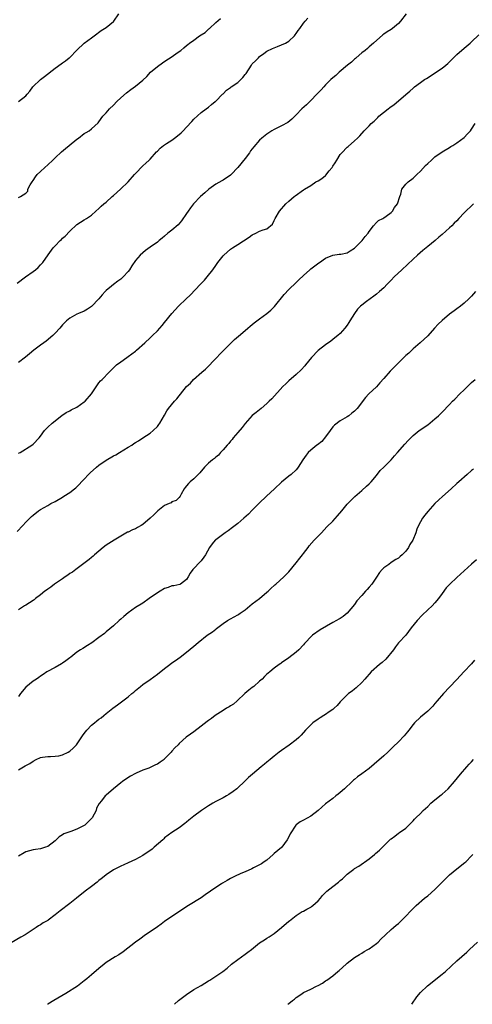
# Model space of a CAD drawing. Units: inches. Extents: x 2580000 to 2583000, y 1521000 to 1524000.
# Drawn here: x 2581269 to 2581393, y 1521000 to 1521269 of the extents above; entities that cross this region are included whole.
import ezdxf

# ---------------------------------------------------------------- set-up
doc = ezdxf.new("R2010")
doc.units = ezdxf.units.IN
doc.header["$MEASUREMENT"] = 0
doc.layers.add('LD25801521_10ft', color=72, linetype='Continuous')

msp = doc.modelspace()

# ---------------------------------------------------------------- linework, layer by layer
at = {"layer": 'LD25801521_10ft'}
for points, elevation in [([(2581268.66, 1521197.34), (2581270.92, 1521199), (2581273, 1521200.49), (2581273.63, 1521201), (2581274.41, 1521201.59), (2581275, 1521202.29), (2581275.35, 1521202.65), (2581275.64, 1521203), (2581277.08, 1521205.08), (2581278.52, 1521207), (2581279, 1521207.56), (2581280.42, 1521209), (2581280.75, 1521209.25), (2581281, 1521209.58), (2581281.79, 1521210.21), (2581283, 1521211.58), (2581285, 1521213.4), (2581287, 1521214.66), (2581287.58, 1521215), (2581289, 1521215.94), (2581290.17, 1521217), (2581291, 1521217.73), (2581291.63, 1521218.37), (2581292.32, 1521219), (2581293, 1521219.52), (2581294.67, 1521221), (2581295, 1521221.27), (2581296.92, 1521223), (2581299.03, 1521225), (2581300.77, 1521227), (2581301, 1521227.32), (2581303, 1521229.38), (2581303.81, 1521230.19), (2581304.79, 1521231), (2581305, 1521231.22), (2581306.77, 1521233.23), (2581307, 1521233.44), (2581307.76, 1521234.24), (2581308.71, 1521235), (2581309, 1521235.2), (2581309.53, 1521235.53), (2581311, 1521236.48), (2581311.72, 1521237), (2581313, 1521237.98), (2581313.54, 1521238.46), (2581314.05, 1521239), (2581315, 1521240.03), (2581316.41, 1521241.59), (2581317, 1521242.2), (2581319, 1521244), (2581320.4, 1521245), (2581321, 1521245.5), (2581321.79, 1521246.21), (2581322.86, 1521247), (2581323, 1521247.12), (2581324.83, 1521249), (2581325, 1521249.14), (2581325.92, 1521250.08), (2581327, 1521250.82), (2581327.22, 1521251), (2581329, 1521252.25), (2581329.84, 1521253), (2581330.42, 1521253.58), (2581331, 1521254.39), (2581331.28, 1521254.72), (2581332.75, 1521257), (2581333, 1521257.34), (2581333.85, 1521258.15), (2581334.67, 1521259), (2581335, 1521259.32), (2581336.17, 1521260.17), (2581337, 1521260.75), (2581338.5, 1521261.5), (2581339, 1521261.7), (2581339.9, 1521262.1), (2581341, 1521262.48), (2581342.07, 1521263), (2581343, 1521263.55), (2581344.57, 1521265), (2581344.76, 1521265.24), (2581345, 1521265.58), (2581345.56, 1521266.44), (2581345.97, 1521267), (2581347, 1521268.45), (2581347.43, 1521269), (2581348.17, 1521269.83)], 8400), ([(2581268.96, 1521247), (2581271, 1521248.58), (2581271.35, 1521249), (2581272.13, 1521249.87), (2581272.93, 1521251), (2581275, 1521253), (2581276.14, 1521253.86), (2581279, 1521256.16), (2581280.64, 1521257.36), (2581281, 1521257.59), (2581281.82, 1521258.18), (2581282.89, 1521259), (2581283, 1521259.09), (2581285, 1521261.08), (2581287, 1521262.94), (2581289, 1521264.46), (2581289.74, 1521265), (2581291.58, 1521266.42), (2581292.54, 1521267), (2581293, 1521267.3), (2581295, 1521268.89), (2581295.09, 1521269), (2581296.46, 1521271)], 8420), ([(2581375.15, 1521271), (2581373.57, 1521269), (2581373, 1521268.38), (2581371.36, 1521267), (2581371, 1521266.74), (2581369.88, 1521266.12), (2581369, 1521265.43), (2581368.72, 1521265.28), (2581366.14, 1521263), (2581365, 1521261.96), (2581364.51, 1521261.49), (2581363.86, 1521261), (2581363, 1521260.31), (2581361.44, 1521259), (2581361.21, 1521258.79), (2581361, 1521258.62), (2581360.18, 1521257.82), (2581359.09, 1521257), (2581356.75, 1521255), (2581355.84, 1521254.16), (2581355, 1521253.47), (2581354.53, 1521253), (2581353, 1521251.54), (2581352.53, 1521251), (2581351.8, 1521250.2), (2581351, 1521249.39), (2581350.66, 1521249), (2581349, 1521247.29), (2581347.85, 1521246.15), (2581346.59, 1521245), (2581345, 1521243.33), (2581344.65, 1521243), (2581343.84, 1521242.16), (2581342.7, 1521241.31), (2581341, 1521240.37), (2581339, 1521239.39), (2581338.32, 1521239), (2581337.52, 1521238.48), (2581337, 1521238.11), (2581335.64, 1521237), (2581335, 1521236.41), (2581333.38, 1521234.62), (2581332.51, 1521233.49), (2581332.18, 1521233), (2581331, 1521231.46), (2581329.07, 1521229), (2581327.19, 1521227), (2581327, 1521226.84), (2581325, 1521225.52), (2581324.66, 1521225.34), (2581323, 1521224.37), (2581321.08, 1521223), (2581320, 1521222), (2581318.85, 1521221), (2581316.87, 1521219), (2581316.09, 1521217.91), (2581315.4, 1521217), (2581315, 1521216.36), (2581313.65, 1521214.35), (2581312.69, 1521213.31), (2581311, 1521211.83), (2581309.9, 1521211), (2581309, 1521210.19), (2581308.33, 1521209.67), (2581307.51, 1521209), (2581307, 1521208.54), (2581305, 1521207.14), (2581303.79, 1521206.21), (2581303, 1521205.64), (2581302.31, 1521205), (2581301, 1521203.5), (2581299.99, 1521202.01), (2581299.36, 1521201), (2581299, 1521200.53), (2581297.66, 1521199), (2581297, 1521198.4), (2581296.17, 1521197.83), (2581295, 1521196.91), (2581294.45, 1521196.45), (2581293, 1521195.27), (2581292.7, 1521195), (2581291.86, 1521194.14), (2581291, 1521193.02), (2581289, 1521190.92), (2581287.84, 1521190.16), (2581287, 1521189.69), (2581285.42, 1521189), (2581285, 1521188.86), (2581283, 1521187.73), (2581282.17, 1521187), (2581281.56, 1521186.44), (2581281, 1521185.88), (2581280.26, 1521185), (2581279, 1521183.6), (2581278.41, 1521183), (2581276.55, 1521181.44), (2581275.89, 1521181), (2581275, 1521180.36), (2581273.19, 1521179), (2581272.01, 1521177.99), (2581270.92, 1521177.08), (2581269, 1521175.57)], 8390), ([(2581269, 1521220.75), (2581269.52, 1521221), (2581271, 1521221.91), (2581271.51, 1521222.49), (2581271.57, 1521223), (2581272.22, 1521224.22), (2581272.71, 1521225), (2581273, 1521225.37), (2581273.61, 1521226.39), (2581274.11, 1521227), (2581275, 1521227.88), (2581276.2, 1521229), (2581277, 1521229.69), (2581278.35, 1521231), (2581279, 1521231.6), (2581280.74, 1521233.26), (2581281.83, 1521234.17), (2581282.89, 1521235), (2581285, 1521236.71), (2581285.42, 1521237), (2581287, 1521238.23), (2581287.47, 1521238.53), (2581288.29, 1521239), (2581289, 1521239.58), (2581290.78, 1521241.22), (2581291.63, 1521242.37), (2581292.06, 1521243), (2581293, 1521243.93), (2581293.91, 1521245), (2581295, 1521246.05), (2581295.9, 1521247), (2581297, 1521248.03), (2581298.6, 1521249.4), (2581299.74, 1521250.26), (2581301, 1521251.18), (2581303, 1521252.84), (2581304.1, 1521253.9), (2581305.17, 1521255), (2581307, 1521256.6), (2581308.38, 1521257.62), (2581309.58, 1521258.42), (2581310.52, 1521259), (2581313, 1521260.68), (2581313.39, 1521261), (2581314.26, 1521261.74), (2581315, 1521262.3), (2581315.36, 1521262.64), (2581315.79, 1521263), (2581317, 1521263.81), (2581318.58, 1521265), (2581319, 1521265.23), (2581320.08, 1521265.92), (2581321, 1521266.79), (2581321.13, 1521266.87), (2581321.25, 1521267), (2581323, 1521268.61), (2581324.28, 1521269.72)], 8410), ([(2581269, 1521150.79), (2581269.41, 1521151), (2581272.64, 1521153), (2581273, 1521153.3), (2581274.67, 1521155), (2581275, 1521155.43), (2581276.13, 1521157), (2581276.52, 1521157.48), (2581277, 1521157.88), (2581278.24, 1521159), (2581280.89, 1521161.11), (2581282.06, 1521161.94), (2581283, 1521162.39), (2581283.37, 1521162.63), (2581285, 1521163.41), (2581287, 1521164.8), (2581287.21, 1521165), (2581288.98, 1521167), (2581291, 1521170.06), (2581291.45, 1521170.55), (2581291.9, 1521171), (2581293.81, 1521173), (2581295.86, 1521175), (2581297, 1521175.78), (2581298.67, 1521177), (2581299, 1521177.21), (2581301, 1521178.75), (2581301.31, 1521179), (2581303.61, 1521181), (2581305, 1521182.37), (2581305.68, 1521183), (2581307, 1521184.3), (2581308.3, 1521185.7), (2581309, 1521186.52), (2581311, 1521189), (2581312.77, 1521191), (2581314.9, 1521193), (2581316.01, 1521193.99), (2581318.84, 1521197), (2581319, 1521197.19), (2581319.89, 1521198.11), (2581320.65, 1521199), (2581322.21, 1521201), (2581323, 1521202.17), (2581323.6, 1521203), (2581325, 1521204.81), (2581325.17, 1521205), (2581327, 1521206.59), (2581327.58, 1521207), (2581329, 1521207.85), (2581332.13, 1521209.87), (2581333, 1521210.57), (2581333.98, 1521211), (2581335, 1521211.54), (2581335.93, 1521211.93), (2581337, 1521212.17), (2581338.51, 1521213.49), (2581339, 1521214.42), (2581339.23, 1521215), (2581340.46, 1521217), (2581342.17, 1521219), (2581343, 1521219.79), (2581344.43, 1521221), (2581344.76, 1521221.24), (2581347, 1521222.81), (2581347.24, 1521223), (2581349, 1521224.06), (2581350.42, 1521225), (2581351, 1521225.33), (2581352.04, 1521225.96), (2581353, 1521226.8), (2581353.12, 1521226.88), (2581354.06, 1521228.06), (2581354.84, 1521229), (2581355, 1521229.28), (2581355.72, 1521230.28), (2581356.1, 1521231), (2581357, 1521232.51), (2581357.46, 1521233), (2581359, 1521234.55), (2581359.27, 1521234.73), (2581361, 1521236.24), (2581361.8, 1521237), (2581362.4, 1521237.6), (2581363.65, 1521239), (2581365, 1521240.39), (2581365.55, 1521241), (2581366.32, 1521241.68), (2581367.34, 1521242.66), (2581367.67, 1521243), (2581370.17, 1521245), (2581370.64, 1521245.36), (2581371.8, 1521246.2), (2581373, 1521247.21), (2581375, 1521248.94), (2581376.16, 1521249.84), (2581377, 1521250.68), (2581377.19, 1521250.81), (2581377.43, 1521251), (2581379, 1521252.19), (2581380.13, 1521253), (2581380.67, 1521253.33), (2581385, 1521256.16), (2581386.01, 1521257), (2581386.55, 1521257.45), (2581387, 1521257.87), (2581389, 1521259.89), (2581391, 1521261.64), (2581392.65, 1521263), (2581393, 1521263.31), (2581395, 1521265.28)], 8380), ([(2581268.6, 1521129.41), (2581270.16, 1521131), (2581271, 1521131.92), (2581272.11, 1521133), (2581272.57, 1521133.43), (2581273, 1521133.86), (2581274.47, 1521135), (2581275, 1521135.37), (2581277, 1521136.52), (2581277.87, 1521137), (2581279, 1521137.59), (2581281, 1521138.75), (2581281.38, 1521139), (2581283, 1521140.01), (2581284.31, 1521141), (2581284.7, 1521141.3), (2581285, 1521141.58), (2581287, 1521143.7), (2581288.16, 1521145), (2581288.57, 1521145.43), (2581290.34, 1521147), (2581291, 1521147.53), (2581293, 1521148.91), (2581295, 1521150.07), (2581295.62, 1521150.38), (2581296.62, 1521151), (2581299, 1521152.4), (2581299.98, 1521153), (2581300.6, 1521153.4), (2581301, 1521153.72), (2581301.8, 1521154.2), (2581303.07, 1521155), (2581305, 1521156.29), (2581305.9, 1521157), (2581307, 1521158.13), (2581307.37, 1521158.63), (2581307.71, 1521159), (2581309, 1521161.19), (2581309.62, 1521162.38), (2581310.05, 1521163), (2581311.65, 1521165), (2581312.3, 1521165.7), (2581314.98, 1521169), (2581316.04, 1521169.96), (2581316.89, 1521171), (2581319.19, 1521173), (2581320.2, 1521173.8), (2581323.32, 1521177), (2581324.13, 1521177.87), (2581325.15, 1521178.85), (2581328.11, 1521181.89), (2581329.17, 1521182.83), (2581331, 1521184.37), (2581331.8, 1521185), (2581332.43, 1521185.57), (2581333, 1521186.01), (2581333.53, 1521186.47), (2581335, 1521187.58), (2581336.99, 1521189.01), (2581338.1, 1521189.9), (2581339.09, 1521190.91), (2581341.75, 1521194.25), (2581343, 1521195.58), (2581345, 1521197.48), (2581345.75, 1521198.25), (2581347, 1521199.43), (2581348.76, 1521201), (2581349, 1521201.19), (2581351.16, 1521202.84), (2581351.42, 1521203), (2581353, 1521204.14), (2581355, 1521205), (2581356.77, 1521205.23), (2581357, 1521205.23), (2581357.27, 1521205.27), (2581359, 1521205.6), (2581359.8, 1521206.2), (2581361, 1521206.93), (2581363.07, 1521209), (2581363.92, 1521210.09), (2581364.73, 1521211), (2581365, 1521211.44), (2581366.15, 1521213), (2581367, 1521213.92), (2581367.54, 1521214.46), (2581368.68, 1521215), (2581369, 1521215.18), (2581369.6, 1521215.6), (2581371, 1521216.62), (2581371.38, 1521217), (2581371.96, 1521218.04), (2581372.74, 1521219), (2581373.35, 1521221), (2581373.64, 1521221.64), (2581373.9, 1521223), (2581375, 1521224.37), (2581375.65, 1521225), (2581377, 1521226.05), (2581377.48, 1521226.52), (2581378.01, 1521227), (2581379, 1521227.95), (2581380.45, 1521229.55), (2581381, 1521230.04), (2581382.02, 1521231), (2581383, 1521231.87), (2581385, 1521233.28), (2581387, 1521234.46), (2581387.32, 1521234.68), (2581387.91, 1521235), (2581389, 1521235.71), (2581391, 1521237.2), (2581391.86, 1521238.14), (2581392.69, 1521239), (2581393, 1521239.42), (2581393.97, 1521241)], 8370), ([(2581393.59, 1521219), (2581393, 1521218.46), (2581391.45, 1521217), (2581391, 1521216.54), (2581389.57, 1521215), (2581389, 1521214.41), (2581388.27, 1521213.73), (2581387.57, 1521213), (2581387, 1521212.45), (2581385, 1521210.66), (2581384.1, 1521209.9), (2581383.07, 1521209), (2581381, 1521207.37), (2581380.57, 1521207), (2581379.71, 1521206.29), (2581378.2, 1521205), (2581377, 1521203.91), (2581373.92, 1521201), (2581371.86, 1521199), (2581371, 1521198.09), (2581370.45, 1521197.55), (2581369.95, 1521197), (2581369, 1521196.07), (2581367.84, 1521195), (2581367, 1521194.31), (2581366.23, 1521193.77), (2581364.28, 1521192.28), (2581363, 1521191.33), (2581362.64, 1521191), (2581361.81, 1521190.19), (2581360.96, 1521189.04), (2581359.71, 1521187), (2581359.42, 1521186.58), (2581359, 1521185.8), (2581358.35, 1521185), (2581357, 1521183.53), (2581356.37, 1521183), (2581355.61, 1521182.39), (2581354.53, 1521181.47), (2581353, 1521180.43), (2581351, 1521178.86), (2581349.22, 1521177), (2581347.57, 1521175), (2581347.33, 1521174.67), (2581346.4, 1521173.6), (2581345, 1521172.33), (2581343, 1521170.62), (2581342.2, 1521169.8), (2581341.34, 1521169), (2581338.36, 1521165.64), (2581337.63, 1521165), (2581337, 1521164.38), (2581335.39, 1521163), (2581335, 1521162.7), (2581334.08, 1521161.92), (2581333, 1521161.07), (2581331, 1521158.9), (2581330.19, 1521157.81), (2581329, 1521156.47), (2581327.79, 1521155), (2581327.45, 1521154.55), (2581327, 1521154.04), (2581326.54, 1521153.46), (2581326.07, 1521153), (2581325, 1521151.67), (2581324.29, 1521151), (2581323.74, 1521150.26), (2581323, 1521149.72), (2581322.64, 1521149.36), (2581322.12, 1521149), (2581321, 1521148.06), (2581319.93, 1521147), (2581318.61, 1521145.39), (2581318.15, 1521145), (2581317, 1521143.8), (2581316.01, 1521143), (2581315.52, 1521142.48), (2581315, 1521141.87), (2581314.64, 1521141.36), (2581314.3, 1521141), (2581313.54, 1521139.54), (2581313.29, 1521139), (2581313, 1521138.64), (2581312.17, 1521137.83), (2581311, 1521137.52), (2581310.76, 1521137.24), (2581310.24, 1521137), (2581309, 1521136.48), (2581307.14, 1521135), (2581307, 1521134.9), (2581306.06, 1521133.94), (2581305.02, 1521133), (2581303, 1521131.29), (2581302.54, 1521131), (2581301.56, 1521130.44), (2581301, 1521130.14), (2581300.18, 1521129.82), (2581299, 1521129.19), (2581298.86, 1521129.14), (2581297, 1521128.11), (2581295.17, 1521127), (2581293, 1521125.59), (2581292.19, 1521125), (2581289.82, 1521123), (2581289.39, 1521122.61), (2581289, 1521122.29), (2581288.3, 1521121.7), (2581286.1, 1521120.1), (2581284.64, 1521119), (2581283.73, 1521118.27), (2581283, 1521117.85), (2581282.54, 1521117.46), (2581281.75, 1521117), (2581281, 1521116.46), (2581278.87, 1521115), (2581277.83, 1521114.17), (2581277, 1521113.63), (2581276.66, 1521113.34), (2581276.2, 1521113), (2581275, 1521112.01), (2581273.65, 1521111), (2581273.3, 1521110.7), (2581273, 1521110.48), (2581271, 1521109.19), (2581270.61, 1521109), (2581269, 1521107.97)], 8360), ([(2581394.13, 1521195), (2581393, 1521193.79), (2581392.23, 1521193), (2581391, 1521191.8), (2581389.99, 1521191), (2581389, 1521190.28), (2581388.24, 1521189.76), (2581387, 1521188.79), (2581385, 1521187.08), (2581383.91, 1521186.09), (2581382.89, 1521185), (2581381, 1521182.92), (2581378.98, 1521181.02), (2581377, 1521179.31), (2581376.65, 1521179), (2581375.81, 1521178.19), (2581375, 1521177.52), (2581374.5, 1521177), (2581373, 1521175.54), (2581372.49, 1521175), (2581370.74, 1521173.26), (2581369, 1521171.26), (2581367.92, 1521170.08), (2581367, 1521168.99), (2581364.92, 1521167), (2581363.96, 1521166.04), (2581361.68, 1521163), (2581361.33, 1521162.67), (2581361, 1521162.3), (2581360.25, 1521161.75), (2581359.41, 1521161), (2581359, 1521160.73), (2581358.36, 1521160.36), (2581357, 1521159.66), (2581355.5, 1521158.5), (2581355, 1521157.99), (2581354.31, 1521157), (2581353, 1521155.27), (2581351.99, 1521154.01), (2581350.88, 1521153.12), (2581350.7, 1521153), (2581349, 1521151.58), (2581348.33, 1521151), (2581347.71, 1521150.29), (2581346.86, 1521149), (2581345.58, 1521147), (2581345.33, 1521146.67), (2581345, 1521146.27), (2581343.64, 1521145), (2581343, 1521144.52), (2581341, 1521142.88), (2581339.06, 1521141), (2581336.86, 1521139), (2581334.88, 1521137.12), (2581333, 1521135.17), (2581331.92, 1521134.08), (2581330.7, 1521133), (2581329, 1521131.55), (2581327.58, 1521130.42), (2581326.41, 1521129.59), (2581325.52, 1521129), (2581323, 1521127.12), (2581322.86, 1521127), (2581321.98, 1521126.02), (2581321.25, 1521125), (2581320.15, 1521123), (2581319.69, 1521122.31), (2581319, 1521121.37), (2581318.84, 1521121.16), (2581318.66, 1521121), (2581317, 1521119.25), (2581316.73, 1521119), (2581316.02, 1521117.98), (2581315.42, 1521117), (2581315, 1521116.23), (2581313.38, 1521115), (2581313.12, 1521114.88), (2581311.48, 1521114.52), (2581311, 1521114.46), (2581309.95, 1521114.05), (2581309, 1521113.74), (2581307.74, 1521113), (2581307, 1521112.61), (2581304.74, 1521111), (2581303, 1521109.8), (2581301, 1521108.54), (2581299, 1521107.09), (2581297.87, 1521106.13), (2581297, 1521105.34), (2581296.58, 1521105), (2581295, 1521103.57), (2581293, 1521101.95), (2581292.5, 1521101.5), (2581291, 1521100.37), (2581289.06, 1521098.94), (2581287.87, 1521098.13), (2581286.61, 1521097.39), (2581285.98, 1521097), (2581285, 1521096.36), (2581283.28, 1521095), (2581283, 1521094.8), (2581281.98, 1521094.02), (2581281, 1521093.35), (2581280.8, 1521093.2), (2581279, 1521092.16), (2581276.78, 1521091), (2581275.76, 1521090.24), (2581275, 1521089.81), (2581274.58, 1521089.42), (2581273.9, 1521089), (2581273, 1521088.4), (2581271, 1521086.74), (2581269.57, 1521085), (2581269, 1521084.21)], 8350), ([(2581269, 1521064.14), (2581270.37, 1521065), (2581270.78, 1521065.22), (2581271, 1521065.35), (2581272.1, 1521065.9), (2581273, 1521066.54), (2581273.83, 1521067), (2581275, 1521067.55), (2581275.58, 1521067.58), (2581277, 1521067.84), (2581277.76, 1521067.76), (2581279, 1521067.86), (2581280.02, 1521068.02), (2581281, 1521068.26), (2581282.59, 1521069), (2581283, 1521069.26), (2581283.95, 1521070.05), (2581284.87, 1521071), (2581286.55, 1521073.45), (2581287, 1521074.07), (2581287.74, 1521075), (2581289, 1521076.34), (2581289.81, 1521077), (2581290.44, 1521077.56), (2581291, 1521078.01), (2581291.58, 1521078.42), (2581292.33, 1521079), (2581293, 1521079.58), (2581294.78, 1521081), (2581296.07, 1521081.93), (2581299, 1521084.15), (2581299.99, 1521085), (2581300.56, 1521085.44), (2581301, 1521085.85), (2581302.35, 1521087), (2581303, 1521087.49), (2581305, 1521088.88), (2581307, 1521090.31), (2581309, 1521091.9), (2581310.42, 1521093), (2581311, 1521093.41), (2581311.96, 1521094.04), (2581313.28, 1521095), (2581315, 1521096.31), (2581317, 1521097.97), (2581318.17, 1521099), (2581320.67, 1521101), (2581322.08, 1521101.93), (2581323, 1521102.68), (2581323.21, 1521102.79), (2581325, 1521104.19), (2581326.2, 1521105), (2581327, 1521105.49), (2581328.02, 1521105.98), (2581329, 1521106.58), (2581329.28, 1521106.72), (2581329.66, 1521107), (2581331, 1521107.92), (2581332.35, 1521109), (2581333, 1521109.55), (2581335, 1521111.07), (2581337, 1521112.74), (2581337.29, 1521113), (2581338.14, 1521113.86), (2581339, 1521114.63), (2581339.19, 1521114.81), (2581339.44, 1521115), (2581341.66, 1521117), (2581343, 1521118.31), (2581345, 1521120.76), (2581345.96, 1521122.04), (2581346.73, 1521123), (2581347, 1521123.39), (2581348.25, 1521125), (2581348.57, 1521125.43), (2581349.96, 1521127), (2581351.89, 1521129), (2581353.4, 1521130.6), (2581355, 1521132.22), (2581356.34, 1521133.66), (2581357.48, 1521135), (2581359, 1521136.84), (2581360.06, 1521137.94), (2581361.08, 1521138.92), (2581363, 1521140.56), (2581364.26, 1521141.74), (2581365, 1521142.39), (2581365.56, 1521143), (2581367, 1521144.73), (2581367.98, 1521146.02), (2581369, 1521146.99), (2581371, 1521149.02), (2581371.91, 1521150.09), (2581372.74, 1521151), (2581374.73, 1521153.27), (2581375.69, 1521154.31), (2581376.38, 1521155), (2581377, 1521155.6), (2581378.7, 1521157), (2581378.87, 1521157.13), (2581380.05, 1521157.95), (2581381, 1521158.58), (2581383, 1521160.15), (2581383.94, 1521161), (2581384.47, 1521161.53), (2581385, 1521162.02), (2581387, 1521164.08), (2581387.84, 1521165), (2581388.41, 1521165.59), (2581389.82, 1521167), (2581391, 1521168.14), (2581391.92, 1521169), (2581393, 1521170.1), (2581393.96, 1521171)], 8340), ([(2581393.55, 1521146.45), (2581393, 1521146.03), (2581391.78, 1521145), (2581389.56, 1521143), (2581389, 1521142.46), (2581387.41, 1521141), (2581385.06, 1521138.94), (2581384.01, 1521137.99), (2581383, 1521136.99), (2581381, 1521134.83), (2581380.18, 1521133.82), (2581379.59, 1521133), (2581379, 1521132), (2581378.5, 1521131), (2581378.03, 1521129.97), (2581377.79, 1521129), (2581376.97, 1521127), (2581376.16, 1521125.84), (2581375.73, 1521125), (2581375, 1521124.01), (2581374.03, 1521123), (2581373.47, 1521122.53), (2581373, 1521122.11), (2581372.27, 1521121.73), (2581371, 1521120.85), (2581370.38, 1521120.38), (2581369, 1521119.44), (2581368.54, 1521119), (2581367.81, 1521118.19), (2581367, 1521116.86), (2581365.72, 1521115), (2581365, 1521114.09), (2581364.47, 1521113.53), (2581363.99, 1521113), (2581363, 1521111.84), (2581361.63, 1521110.37), (2581361, 1521109.42), (2581358.96, 1521107), (2581357.87, 1521106.13), (2581357, 1521105.59), (2581356.66, 1521105.34), (2581356.08, 1521105), (2581355, 1521104.45), (2581351.57, 1521102.43), (2581349.51, 1521101), (2581349, 1521100.53), (2581347.54, 1521099), (2581347.29, 1521098.71), (2581347, 1521098.34), (2581345.73, 1521097), (2581345, 1521096.35), (2581343, 1521094.84), (2581341, 1521093.41), (2581340.77, 1521093.23), (2581340.39, 1521093), (2581339, 1521091.98), (2581337.78, 1521091), (2581337.37, 1521090.63), (2581337, 1521090.34), (2581336.35, 1521089.65), (2581335.68, 1521089), (2581335, 1521088.38), (2581333.43, 1521087), (2581333, 1521086.65), (2581332.07, 1521085.93), (2581330.99, 1521085.01), (2581328.85, 1521083), (2581327.85, 1521082.15), (2581327, 1521081.63), (2581326.62, 1521081.38), (2581325.97, 1521081), (2581325, 1521080.41), (2581322.8, 1521079), (2581321.78, 1521078.22), (2581321, 1521077.61), (2581320.64, 1521077.36), (2581319, 1521076.06), (2581317, 1521074.59), (2581316.05, 1521073.95), (2581314.93, 1521073.07), (2581313, 1521071.32), (2581312.71, 1521071), (2581311.83, 1521070.17), (2581311, 1521069.27), (2581310.79, 1521069), (2581309, 1521067.14), (2581308.84, 1521067), (2581307.79, 1521066.21), (2581307, 1521065.71), (2581306.5, 1521065.5), (2581304.63, 1521064.63), (2581303, 1521064.02), (2581301.2, 1521063.2), (2581301, 1521063.12), (2581299.61, 1521062.39), (2581298.39, 1521061.61), (2581297.5, 1521061), (2581297, 1521060.63), (2581295, 1521058.98), (2581293, 1521057.25), (2581292.74, 1521057), (2581291.69, 1521055.69), (2581291.06, 1521054.94), (2581290.36, 1521053.64), (2581290.21, 1521053), (2581289.12, 1521051), (2581289, 1521050.86), (2581288.06, 1521049.94), (2581287.16, 1521049), (2581287, 1521048.88), (2581285, 1521047.89), (2581283.32, 1521047.32), (2581283, 1521047.23), (2581281.39, 1521046.61), (2581281, 1521046.33), (2581280.14, 1521045.86), (2581279.32, 1521045), (2581279, 1521044.71), (2581277, 1521043.21), (2581276.39, 1521043), (2581275, 1521042.57), (2581273.61, 1521042.39), (2581273, 1521042.28), (2581271.97, 1521042.03), (2581271, 1521041.69), (2581270.52, 1521041.48), (2581269, 1521040.52)], 8330), ([(2581394.4, 1521121.6), (2581393, 1521120.43), (2581389, 1521116.81), (2581387.04, 1521114.96), (2581386.09, 1521113.91), (2581385, 1521112.38), (2581383.98, 1521111), (2581383, 1521109.84), (2581382.2, 1521109), (2581381, 1521107.9), (2581379.5, 1521106.5), (2581378.08, 1521105), (2581376.51, 1521103), (2581375.06, 1521101), (2581373.15, 1521099), (2581373, 1521098.86), (2581372.21, 1521097.79), (2581371.61, 1521097), (2581369.57, 1521094.43), (2581368.5, 1521093.5), (2581367.78, 1521093), (2581365.54, 1521091), (2581365, 1521090.37), (2581364.39, 1521089.61), (2581363.83, 1521089), (2581363, 1521088.03), (2581361.45, 1521086.55), (2581361, 1521086.22), (2581360.32, 1521085.68), (2581359.37, 1521085), (2581359, 1521084.71), (2581357, 1521082.78), (2581356.21, 1521081.79), (2581355.37, 1521081), (2581355, 1521080.69), (2581354.02, 1521080.02), (2581353, 1521079.26), (2581352.55, 1521079), (2581351.61, 1521078.39), (2581351, 1521078.01), (2581349.55, 1521077), (2581349, 1521076.48), (2581347.57, 1521075), (2581346.36, 1521073.64), (2581345.74, 1521073), (2581345, 1521072.32), (2581343.12, 1521070.88), (2581341, 1521069.45), (2581340.39, 1521069), (2581339, 1521067.93), (2581337.86, 1521067), (2581337.41, 1521066.59), (2581337, 1521066.27), (2581336.32, 1521065.68), (2581335.41, 1521065), (2581333.02, 1521063), (2581331.98, 1521062.02), (2581330.83, 1521061), (2581329, 1521059.25), (2581328.72, 1521059), (2581327.77, 1521058.23), (2581326.61, 1521057.39), (2581325.92, 1521057), (2581325, 1521056.53), (2581323, 1521055.46), (2581322.16, 1521055), (2581321.43, 1521054.57), (2581321, 1521054.29), (2581320.2, 1521053.8), (2581319.05, 1521053), (2581317, 1521051.44), (2581315.66, 1521050.34), (2581315, 1521049.85), (2581314.53, 1521049.47), (2581313, 1521048.33), (2581311, 1521046.97), (2581309, 1521045.51), (2581308.75, 1521045.25), (2581308.47, 1521045), (2581306.14, 1521043), (2581305.56, 1521042.44), (2581304.41, 1521041.59), (2581303.36, 1521041), (2581303, 1521040.72), (2581301, 1521039.6), (2581299, 1521038.75), (2581297.82, 1521038.18), (2581297, 1521037.83), (2581296.48, 1521037.52), (2581295, 1521036.75), (2581293, 1521035.46), (2581292.4, 1521035), (2581291.65, 1521034.35), (2581291, 1521033.85), (2581290.55, 1521033.45), (2581289, 1521032.27), (2581287.25, 1521031), (2581284.83, 1521029), (2581283, 1521027.56), (2581280.4, 1521025.6), (2581279, 1521024.44), (2581277.1, 1521023), (2581277, 1521022.93), (2581275.73, 1521022.27), (2581275, 1521021.75), (2581274.51, 1521021.49), (2581273.82, 1521021), (2581273, 1521020.48), (2581270.83, 1521019), (2581269.63, 1521018.37), (2581267, 1521016.86)], 8320), ([(2581393.84, 1521094.16), (2581393, 1521093.18), (2581390.94, 1521091), (2581389, 1521088.86), (2581387, 1521086.75), (2581385.29, 1521085), (2581383.57, 1521083), (2581383, 1521082.29), (2581382.4, 1521081.6), (2581381, 1521080.2), (2581379, 1521078.53), (2581377.43, 1521077), (2581377, 1521076.56), (2581375.84, 1521075), (2581375.46, 1521074.54), (2581375, 1521074.02), (2581374.56, 1521073.44), (2581373, 1521071.83), (2581371.59, 1521070.41), (2581370.1, 1521069), (2581369, 1521067.99), (2581366.34, 1521065.66), (2581365, 1521064.54), (2581363, 1521063.1), (2581361.77, 1521062.23), (2581361, 1521061.54), (2581360.7, 1521061.3), (2581360.35, 1521061), (2581358.2, 1521059), (2581357, 1521057.98), (2581356.5, 1521057.5), (2581355.87, 1521057), (2581355, 1521056.35), (2581353, 1521054.81), (2581352.04, 1521053.96), (2581350.98, 1521053), (2581349, 1521051.5), (2581347, 1521050.42), (2581346.11, 1521049.89), (2581345, 1521049.08), (2581344.92, 1521049), (2581343.36, 1521046.65), (2581343, 1521045.86), (2581342.57, 1521045), (2581341.09, 1521043), (2581341, 1521042.91), (2581339.94, 1521042.06), (2581339, 1521041.22), (2581338.86, 1521041.14), (2581338.7, 1521041), (2581337, 1521039.48), (2581336.28, 1521039), (2581335.53, 1521038.47), (2581335, 1521038.13), (2581333.35, 1521037.35), (2581332.89, 1521037.11), (2581331, 1521036.28), (2581329.82, 1521035.82), (2581328.16, 1521035), (2581327.4, 1521034.6), (2581327, 1521034.45), (2581326.1, 1521033.9), (2581324.81, 1521033.19), (2581324.52, 1521033), (2581323, 1521031.98), (2581321.57, 1521031), (2581320.09, 1521029.91), (2581319, 1521029.17), (2581315.51, 1521027), (2581311, 1521024.04), (2581309, 1521022.64), (2581308.05, 1521021.95), (2581307, 1521021.23), (2581305, 1521019.82), (2581303.77, 1521019), (2581302.19, 1521017.81), (2581301, 1521017.01), (2581297.67, 1521014.33), (2581296.45, 1521013.55), (2581295.42, 1521013), (2581293, 1521011.4), (2581292.47, 1521011), (2581291, 1521009.79), (2581289, 1521008.1), (2581287.73, 1521007), (2581287, 1521006.41), (2581285.1, 1521005), (2581281.95, 1521003), (2581278.64, 1521001), (2581277, 1521000.03), (2581276.94, 1521000)], 8310), ([(2581311.69, 1521000), (2581312.76, 1521001), (2581315, 1521002.71), (2581317, 1521004.06), (2581319, 1521005.19), (2581321, 1521006.4), (2581321.38, 1521006.62), (2581323, 1521007.66), (2581324.95, 1521009), (2581326.08, 1521009.92), (2581327.32, 1521011), (2581329, 1521012.28), (2581331, 1521013.72), (2581331.76, 1521014.24), (2581332.73, 1521015), (2581335, 1521016.84), (2581336.33, 1521017.67), (2581337, 1521018.13), (2581337.58, 1521018.42), (2581338.46, 1521019), (2581339, 1521019.38), (2581340.98, 1521021.02), (2581343, 1521022.73), (2581343.13, 1521022.87), (2581345, 1521024.32), (2581346.65, 1521025.35), (2581347, 1521025.51), (2581347.95, 1521026.05), (2581349, 1521026.61), (2581349.23, 1521026.77), (2581349.53, 1521027), (2581351, 1521028.32), (2581351.62, 1521029), (2581352.24, 1521029.76), (2581353, 1521030.58), (2581353.44, 1521031), (2581355, 1521032.25), (2581356.59, 1521033.41), (2581357, 1521033.83), (2581357.67, 1521034.33), (2581359, 1521035.6), (2581360.8, 1521037), (2581361, 1521037.14), (2581362.17, 1521037.83), (2581365, 1521039.78), (2581366.44, 1521041), (2581366.76, 1521041.24), (2581367.83, 1521042.17), (2581368.6, 1521043), (2581370.86, 1521045.14), (2581371, 1521045.3), (2581372, 1521046), (2581373, 1521046.8), (2581373.33, 1521047), (2581375, 1521048.17), (2581377, 1521050.17), (2581377.37, 1521050.63), (2581377.73, 1521051), (2581379, 1521052.22), (2581379.78, 1521053), (2581380.42, 1521053.58), (2581381, 1521054.16), (2581381.91, 1521055), (2581383, 1521055.92), (2581384.73, 1521057.27), (2581385, 1521057.53), (2581385.79, 1521058.21), (2581386.59, 1521059), (2581388.33, 1521061), (2581389.96, 1521063), (2581391.72, 1521065), (2581392.34, 1521065.67), (2581393, 1521066.35), (2581393.54, 1521067)], 8300), ([(2581342.75, 1521000), (2581343, 1521000.23), (2581343.96, 1521001), (2581344.57, 1521001.43), (2581345, 1521001.87), (2581345.7, 1521002.3), (2581346.63, 1521003), (2581347, 1521003.22), (2581349, 1521004.13), (2581350.6, 1521005), (2581351, 1521005.19), (2581352.18, 1521005.82), (2581353, 1521006.41), (2581353.36, 1521006.64), (2581355, 1521007.8), (2581356.41, 1521009), (2581356.74, 1521009.26), (2581358.66, 1521011), (2581359, 1521011.28), (2581361, 1521012.8), (2581362.35, 1521013.65), (2581363, 1521014.03), (2581363.59, 1521014.41), (2581364.66, 1521015), (2581365, 1521015.21), (2581367, 1521016.66), (2581367.41, 1521017), (2581368.17, 1521017.83), (2581369.47, 1521019), (2581371, 1521020.43), (2581371.69, 1521021), (2581372.39, 1521021.61), (2581373, 1521022.11), (2581373.92, 1521023), (2581375, 1521024.1), (2581376.4, 1521025.6), (2581377, 1521026.2), (2581377.84, 1521027), (2581380.12, 1521029), (2581381, 1521029.7), (2581383, 1521031.44), (2581385, 1521033.43), (2581386.53, 1521035), (2581387, 1521035.43), (2581388.96, 1521037.04), (2581391.2, 1521038.8), (2581391.42, 1521039), (2581393, 1521040.64), (2581393.33, 1521041)], 8290), ([(2581376.66, 1521000), (2581377.99, 1521002.01), (2581379, 1521003.21), (2581380.94, 1521005.06), (2581385, 1521008.24), (2581385.87, 1521009), (2581389, 1521011.93), (2581391.74, 1521014.26), (2581392.48, 1521015), (2581394.66, 1521017)], 8280)]:
    msp.add_lwpolyline(points, dxfattribs=dict(at, elevation=elevation))

doc.saveas('drawing.dxf')
